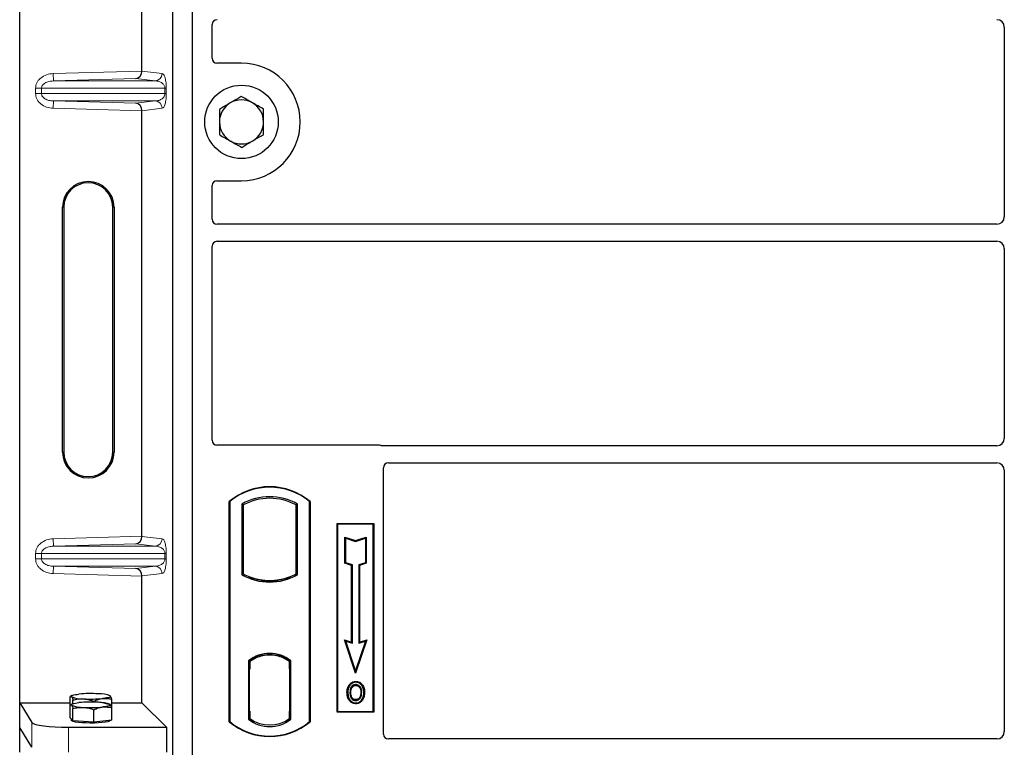
# Model space of a CAD drawing. Units: millimetres. Extents: x 0 to 420, y 0 to 297.
# Drawn here: x 53 to 73, y 210 to 225 of the extents above; entities that cross this region are included whole.
import ezdxf

# ---------------------------------------------------------------- set-up
doc = ezdxf.new("R2010")
doc.units = ezdxf.units.MM

msp = doc.modelspace()

# ---------------------------------------------------------------- linework, layer by layer
at = {"color": 7, "linetype": 'Continuous', "lineweight": 25}
for p, q in [((52.58208, 210.67216), (52.58208, 235.66233)), ((55.71111, 209.53481), (55.71111, 235.53481)), ((56.11111, 209.53481), (56.11111, 235.53481)), ((55.07867, 223.57309), (55.07867, 232.26141)), ((56.51111, 223.83384), (56.51111, 224.52315)), ((72.68611, 224.47288), (72.68611, 220.59674)), ((57.11111, 223.73481), (56.61013, 223.73481)), ((55.07867, 214.07309), (55.07867, 222.76141)), ((56.51111, 220.54648), (56.51111, 221.23579)), ((56.61013, 221.33481), (57.11111, 221.33481)), ((53.45588, 215.79225), (53.45588, 220.79225)), ((53.48208, 220.79225), (53.48208, 215.79225)), ((54.48208, 215.79225), (54.48208, 220.79225)), ((54.50828, 220.79225), (54.50828, 215.79225)), ((72.53668, 220.44731), (56.61086, 220.44731)), ((56.51111, 216.03384), (56.51111, 219.99815)), ((56.61086, 220.09731), (72.53668, 220.09731)), ((72.68611, 219.94788), (72.68611, 216.07174)), ((59.91208, 215.93481), (56.61013, 215.93481)), ((72.53668, 215.92231), (59.98288, 215.92231)), ((60.11086, 215.57231), (72.53668, 215.57231)), ((60.01111, 210.03384), (60.01111, 215.47315)), ((72.68611, 215.42288), (72.68611, 210.08445)), ((56.86111, 210.28481), (56.86111, 214.78481)), ((56.86984, 214.78073), (56.86111, 214.78481)), ((56.86984, 214.78073), (56.86984, 210.2889)), ((57.11547, 214.73225), (57.14689, 214.71362)), ((57.11547, 214.73225), (57.11547, 213.28737)), ((57.14689, 214.71362), (57.14689, 213.30601)), ((58.25674, 214.73225), (58.22532, 214.71362)), ((58.22532, 213.30601), (58.22532, 214.71362)), ((58.25674, 213.28737), (58.25674, 214.73225)), ((58.50238, 214.78073), (58.51111, 214.78481)), ((58.50238, 210.2889), (58.50238, 214.78073)), ((58.51111, 214.78481), (58.51111, 210.28481)), ((59.06111, 214.33481), (59.81111, 214.33481)), ((59.06111, 210.48481), (59.06111, 214.33481)), ((59.07257, 214.32335), (59.06111, 214.33481)), ((59.79965, 214.32335), (59.07257, 214.32335)), ((59.07257, 214.32335), (59.07257, 210.49627)), ((59.81111, 214.33481), (59.79965, 214.32335)), ((59.79965, 210.49627), (59.79965, 214.32335)), ((59.81111, 214.33481), (59.81111, 210.48481)), ((59.2221, 214.05896), (59.23951, 214.0348)), ((59.2221, 213.52225), (59.2221, 214.05896)), ((59.2221, 214.05896), (59.43951, 213.98649)), ((59.23951, 213.5348), (59.23951, 214.0348)), ((59.23951, 214.0348), (59.43951, 213.96813)), ((59.43951, 213.98649), (59.65693, 214.05896)), ((59.43951, 213.96813), (59.63951, 214.0348)), ((59.43951, 213.98649), (59.43951, 213.96813)), ((59.65693, 214.05896), (59.63951, 214.0348)), ((59.63951, 214.0348), (59.63951, 213.5348)), ((59.65693, 214.05896), (59.65693, 213.52225)), ((59.2221, 213.52225), (59.23951, 213.5348)), ((59.3571, 213.47725), (59.2221, 213.52225)), ((59.37451, 213.4898), (59.23951, 213.5348)), ((59.63951, 213.5348), (59.50451, 213.4898)), ((59.65693, 213.52225), (59.52193, 213.47725)), ((59.65693, 213.52225), (59.63951, 213.5348)), ((57.14689, 213.30601), (57.11547, 213.28737)), ((58.25674, 213.28737), (58.22532, 213.30601)), ((59.3571, 213.47725), (59.37451, 213.4898)), ((59.3571, 211.91396), (59.3571, 213.47725)), ((59.37451, 211.8898), (59.37451, 213.4898)), ((59.50451, 213.4898), (59.50451, 211.8898)), ((59.52193, 213.47725), (59.50451, 213.4898)), ((59.52193, 213.47725), (59.52193, 211.91396)), ((55.07867, 210.67216), (55.07867, 213.26141)), ((57.28439, 213.24363), (57.26082, 213.22744)), ((57.28439, 213.24363), (57.28439, 213.21849)), ((57.68611, 213.17047), (57.68611, 213.14703)), ((58.11139, 213.22744), (58.08782, 213.24363)), ((58.08782, 213.21849), (58.08782, 213.24363)), ((59.21197, 211.96234), (59.23951, 211.9348)), ((59.21197, 211.96234), (59.3571, 211.91396)), ((59.43951, 211.27972), (59.21197, 211.96234)), ((59.23951, 211.9348), (59.37451, 211.8898)), ((59.43951, 211.3348), (59.23951, 211.9348)), ((59.3571, 211.91396), (59.37451, 211.8898)), ((59.66705, 211.96234), (59.43951, 211.27972)), ((59.63951, 211.9348), (59.43951, 211.3348)), ((59.50451, 211.8898), (59.63951, 211.9348)), ((59.52193, 211.91396), (59.50451, 211.8898)), ((59.52193, 211.91396), (59.66705, 211.96234)), ((59.63951, 211.9348), (59.66705, 211.96234)), ((57.25297, 211.53267), (57.25297, 210.33695)), ((57.25297, 211.53267), (57.26082, 211.5288)), ((57.28439, 211.54603), (57.28439, 211.51702)), ((57.28439, 211.51702), (57.28439, 211.35981)), ((57.68611, 211.67259), (57.68611, 211.64915)), ((58.08782, 211.51702), (58.08782, 211.54603)), ((58.08782, 211.36749), (58.08782, 211.51702)), ((58.10004, 211.51625), (58.09043, 211.51692)), ((58.09043, 211.51692), (58.10016, 211.51607)), ((58.11924, 211.53267), (58.11139, 211.5288)), ((58.11924, 210.33695), (58.11924, 211.53267)), ((57.28439, 211.35981), (57.26955, 211.35981)), ((57.26955, 211.35981), (57.26955, 210.50261)), ((57.26955, 211.3593), (57.28439, 211.35981)), ((58.08782, 211.36749), (58.08782, 210.50222)), ((58.10264, 210.50289), (58.10264, 211.36682)), ((59.43951, 211.27972), (59.43951, 211.3348)), ((59.44486, 211.11098), (59.44485, 211.09356)), ((59.32369, 211.0291), (59.30951, 211.03922)), ((53.60934, 210.62123), (53.60934, 210.7952)), ((53.64811, 210.81954), (53.61882, 210.80329)), ((53.66968, 210.65435), (53.66968, 210.73147)), ((54.09643, 210.68705), (54.09643, 210.70688)), ((54.42662, 210.81811), (54.42405, 210.81954)), ((54.43265, 210.81326), (54.4267, 210.81372)), ((54.46282, 210.57205), (54.46282, 210.74601)), ((59.44534, 210.73741), (59.44543, 210.71998)), ((59.53115, 210.79608), (59.54708, 210.78903)), ((59.56493, 210.88192), (59.54751, 210.88191)), ((52.58208, 210.67216), (52.83277, 210.26946)), ((52.58208, 210.67216), (53.60934, 210.67216)), ((52.58208, 210.16725), (52.58208, 210.67216)), ((53.60934, 210.36943), (53.60934, 210.62123)), ((53.64811, 210.64557), (53.61882, 210.62933)), ((53.66968, 210.3057), (53.66968, 210.5575)), ((54.09643, 210.28111), (54.09643, 210.53291)), ((54.42662, 210.64414), (54.42405, 210.64557)), ((54.46282, 210.67216), (55.07867, 210.67216)), ((54.46282, 210.32025), (54.46282, 210.57205)), ((55.07867, 210.67216), (55.57759, 210.17324)), ((57.28439, 210.50261), (57.28439, 210.35261)), ((58.08782, 210.35261), (58.08782, 210.50222)), ((59.07257, 210.49627), (59.06111, 210.48481)), ((59.07257, 210.49627), (59.79965, 210.49627)), ((59.79965, 210.49627), (59.81111, 210.48481)), ((53.63951, 210.33757), (53.60934, 210.36943)), ((53.63608, 210.34119), (53.63608, 210.31513)), ((53.66968, 210.3057), (53.63951, 210.33757)), ((53.88305, 210.29341), (53.66968, 210.3057)), ((54.09643, 210.28111), (53.88305, 210.29341)), ((54.27963, 210.30068), (54.09643, 210.28111)), ((54.46282, 210.32025), (54.27963, 210.30068)), ((54.43608, 210.31513), (54.43608, 210.31739)), ((56.86984, 210.2889), (56.86111, 210.28481)), ((57.28439, 210.35261), (57.25297, 210.33695)), ((57.27217, 210.35261), (57.27217, 210.35261)), ((57.27217, 210.35261), (57.28177, 210.35261)), ((58.11924, 210.33695), (58.08782, 210.35261)), ((58.10016, 210.35364), (58.09043, 210.35279)), ((58.09043, 210.35279), (58.10004, 210.35346)), ((58.50238, 210.2889), (58.51111, 210.28481)), ((59.81111, 210.48481), (59.06111, 210.48481)), ((52.83277, 209.76455), (52.58208, 210.16725)), ((52.58208, 209.66233), (52.58208, 210.16725)), ((53.57991, 210.17324), (55.57759, 210.17324)), ((55.57759, 210.17324), (55.57759, 209.66833)), ((72.53736, 209.93481), (60.11013, 209.93481))]:
    msp.add_line(p, q, dxfattribs=at)
at = {"color": 8, "linetype": 'Continuous', "lineweight": 18}
for p, q in [((53.26656, 223.52221), (55.07867, 223.57309)), ((55.07867, 223.5716), (55.49138, 223.52221)), ((53.27077, 223.3723), (53.26656, 223.52221)), ((54.95249, 223.41952), (53.27077, 223.3723)), ((53.27077, 223.3723), (55.34705, 223.3723)), ((55.34705, 223.3723), (54.95249, 223.41952)), ((53.02705, 223.22239), (52.90645, 223.22239)), ((52.90645, 223.1121), (52.90645, 223.22239)), ((53.02705, 223.22239), (55.54793, 223.22239)), ((53.02705, 223.22239), (53.02705, 223.1121)), ((55.54793, 223.22239), (55.57586, 223.22239)), ((55.54793, 223.1121), (55.54793, 223.22239)), ((55.57586, 223.22239), (55.57586, 223.1121)), ((53.02705, 223.1121), (52.90645, 223.1121)), ((55.54793, 223.1121), (53.02705, 223.1121)), ((53.27077, 222.96219), (53.26656, 222.81228)), ((53.27077, 222.96219), (55.34705, 222.96219)), ((53.27077, 222.96219), (54.95249, 222.91497)), ((54.95249, 222.91497), (55.34705, 222.96219)), ((55.54793, 223.1121), (55.57586, 223.1121)), ((55.07867, 222.76141), (53.26656, 222.81228)), ((55.49138, 222.81228), (55.07867, 222.76289)), ((53.45588, 220.79225), (53.48208, 220.79225)), ((54.50828, 220.79225), (54.48208, 220.79225)), ((53.45588, 215.79225), (53.48208, 215.79225)), ((54.48208, 215.79225), (54.50828, 215.79225)), ((53.26656, 214.02221), (55.07867, 214.07309)), ((53.27077, 213.8723), (53.26656, 214.02221)), ((54.95249, 213.91952), (53.27077, 213.8723)), ((55.34705, 213.8723), (54.95249, 213.91952)), ((55.07867, 214.0716), (55.49138, 214.02221)), ((52.90645, 213.72239), (53.02705, 213.72239)), ((52.90645, 213.6121), (52.90645, 213.72239)), ((53.02705, 213.72239), (55.54793, 213.72239)), ((53.02705, 213.72239), (53.02705, 213.6121)), ((53.27077, 213.8723), (55.34705, 213.8723)), ((55.54793, 213.6121), (55.54793, 213.72239)), ((55.54793, 213.72239), (55.57586, 213.72239)), ((55.57586, 213.72239), (55.57586, 213.6121)), ((53.02705, 213.6121), (52.90645, 213.6121)), ((55.54793, 213.6121), (53.02705, 213.6121)), ((55.54793, 213.6121), (55.57586, 213.6121)), ((53.27077, 213.46219), (53.26656, 213.31228)), ((55.07867, 213.26141), (53.26656, 213.31228)), ((53.27077, 213.46219), (55.34705, 213.46219)), ((53.27077, 213.46219), (54.95249, 213.41497)), ((54.95249, 213.41497), (55.34705, 213.46219)), ((55.49138, 213.31228), (55.07867, 213.26289)), ((58.10264, 211.3662), (58.08782, 211.36749)), ((57.28439, 210.50261), (57.26955, 210.50312)), ((58.08782, 210.50222), (58.10264, 210.50351)), ((57.28177, 210.35261), (57.27199, 210.35295)), ((52.83277, 210.26946), (52.83277, 209.76455)), ((53.57991, 209.66833), (53.57991, 210.17324))]:
    msp.add_line(p, q, dxfattribs=at)
at = {"color": 7, "linetype": 'Continuous', "lineweight": 25, "flags": 128}
for points in [[(59.44451, 211.0281), (59.44451, 211.03681), (59.44452, 211.04553)], [(59.56576, 211.03077), (59.57277, 211.03594), (59.57977, 211.04112)], [(53.63951, 210.79871), (53.63608, 210.80598), (53.6395, 210.81324), (53.6497, 210.82039), (53.66651, 210.82728), (53.68964, 210.83381), (53.71871, 210.83987), (53.7532, 210.84534), (53.79254, 210.85015)], [(54.43265, 210.81326), (54.43608, 210.80599), (54.43267, 210.79873), (54.42246, 210.79158), (54.40565, 210.78469), (54.38252, 210.77816), (54.35345, 210.7721), (54.31896, 210.76663), (54.27963, 210.76182)], [(59.28208, 210.88817), (59.27337, 210.88818), (59.26466, 210.88819)], [(59.34219, 210.88875), (59.33348, 210.8888), (59.32477, 210.88884)], [(59.60762, 210.88317), (59.61633, 210.8832), (59.62504, 210.88323)], [(53.63951, 210.62474), (53.63608, 210.63201), (53.6395, 210.63928), (53.6497, 210.64642), (53.66651, 210.65332), (53.68964, 210.65985), (53.71871, 210.6659), (53.7532, 210.67138), (53.79254, 210.67618)], [(54.43265, 210.63929), (54.43608, 210.63203), (54.43267, 210.62476), (54.42246, 210.61762), (54.40565, 210.61072), (54.38252, 210.60419), (54.35345, 210.59813), (54.31896, 210.59266), (54.27963, 210.58786)], [(59.4451, 210.67195), (59.44509, 210.66324), (59.44508, 210.65453)], [(54.43608, 210.31513), (54.43461, 210.31037), (54.41794, 210.29856), (54.38342, 210.28752), (54.33265, 210.27778), (54.26801, 210.26978), (54.19253, 210.2639), (54.10973, 210.26042), (54.0235, 210.25949), (53.93784, 210.26117), (53.85679, 210.26537), (53.78411, 210.2719), (53.72322, 210.28045), (53.67696, 210.29062), (53.64748, 210.30193), (53.63618, 210.31387), (53.63608, 210.31513)]]:
    msp.add_lwpolyline(points, dxfattribs=at)
at = {"color": 7, "linetype": 'Continuous', "lineweight": 25}
msp.add_circle((57.11111, 222.53481), 0.75, dxfattribs=at)
for centre, radius, start, end in [((57.11111, 222.53481), 1.2, 270, 90), ((57.11111, 222.53481), 0.45, 60.488684, 120.488684), ((57.11111, 222.53481), 0.45, 120.488684, 180.488684), ((57.11111, 222.53481), 0.45, 0.488684, 60.488684), ((57.11111, 222.53481), 0.45, 180.488684, 240.488684), ((57.11111, 222.53481), 0.45, 300.488684, 0.488684), ((57.11111, 222.53481), 0.45, 240.488684, 300.488684), ((53.98208, 220.79225), 0.5262, 0, 180), ((53.98208, 220.79225), 0.5, 0, 180), ((53.98208, 215.79225), 0.5262, 180, 0), ((53.98208, 215.79225), 0.5, 180, 0), ((57.68611, 213.80044), 1.28437, 50.033787, 129.966213), ((57.68611, 213.80044), 1.27564, 50.216531, 129.783469), ((57.68611, 213.70773), 1.17272, 60.883156, 119.116844), ((57.68611, 213.70773), 1.1413, 61.805997, 118.194003), ((57.68611, 214.3119), 1.1413, 241.805997, 249.391414), ((57.68611, 214.3119), 1.1413, 290.608586, 298.194003), ((57.68611, 214.3119), 1.17272, 240.883156, 299.116844), ((57.68611, 214.3119), 1.16486, 248.586827, 291.413173), ((57.68645, 214.3119), 1.14142, 249.375074, 269.982543), ((57.68611, 214.3119), 1.1413, 249.391414, 290.608586), ((57.68576, 214.3119), 1.14142, 270.017457, 290.624926), ((57.68611, 210.97179), 0.70866, 52.323164, 127.676836), ((57.68611, 210.97179), 0.7008, 52.637958, 127.362042), ((57.68631, 210.97179), 0.67736, 90.017457, 126.396327), ((57.68611, 210.97179), 0.67724, 53.617727, 126.382273), ((57.6859, 210.97179), 0.67736, 53.603673, 89.982543), ((53.86203, 211.33224), 0.57807, 247.360338, 272.084595), ((54.03808, 208.27723), 2.58461, 86.650044, 95.451403), ((54.03408, 213.33474), 2.58461, 266.650044, 275.451403), ((54.21013, 210.27973), 0.57807, 67.360338, 92.084595), ((53.86203, 211.15827), 0.57807, 247.360338, 272.084595), ((54.03808, 208.10326), 2.58461, 86.650044, 95.451403), ((54.03408, 213.16077), 2.58461, 266.650044, 275.451403), ((54.21013, 210.10577), 0.57807, 67.360338, 92.084595), ((57.68611, 211.26919), 1.27564, 230.216531, 309.783469), ((57.68611, 210.89783), 0.70866, 232.323164, 307.676836), ((57.68611, 210.89783), 0.67724, 233.617727, 306.382273), ((57.68611, 211.26919), 1.28437, 230.033787, 309.966213)]:
    msp.add_arc(centre, radius, start, end, dxfattribs=at)
at = {"color": 8, "linetype": 'Continuous', "lineweight": 18}
for centre, start, end in [((55.34165, 223.52193), 272.065167, 0.106664), ((55.34165, 222.81256), 359.893336, 87.934833), ((55.34165, 214.02193), 272.065167, 0.106664), ((55.34165, 213.31256), 359.893336, 87.934833)]:
    msp.add_arc(centre, 0.14973, start, end, dxfattribs=at)
at = {"color": 7, "linetype": 'Continuous', "lineweight": 25}
for centre, major_axis, ratio, start_param, end_param in [((56.61209, 224.52193), (-0.08605, 0.05357), 0.98657238, 5.27528186, 6.83394815), ((72.53553, 224.47174), (-0.10687, -0.10687), 0.99243251, 2.35999259, 3.92319272), ((56.61209, 223.8358), (0.07209, 0.07209), 0.98081485, 2.36587967, 3.91730564), ((54.94828, 223.56943), (0.00683, 0.14994), 0.86842401, 3.22627885, 4.76639585), ((55.09975, 223.57368), (0.00008, 0.15006), 0.14048324, 1.57482007, 1.58474603), ((54.94828, 222.76507), (-0.00683, 0.14994), 0.86842401, 4.65838211, 6.19849911), ((55.09975, 222.76081), (-0.00008, 0.15006), 0.14048324, 1.55684662, 1.56677258), ((56.61209, 221.23383), (0.07209, -0.07209), 0.98081485, 2.36587967, 3.91730564), ((56.61209, 220.5477), (-0.08605, -0.05357), 0.98657238, 5.73242246, 7.29108876), ((72.53553, 220.59789), (-0.10687, 0.10687), 0.99243251, 2.35999259, 3.92319272), ((56.61209, 219.99693), (-0.08605, 0.05357), 0.98657238, 5.27528186, 6.83394815), ((72.53553, 219.94674), (-0.10687, -0.10687), 0.99243251, 2.35999259, 3.92319272), ((56.61209, 216.0358), (0.07209, 0.07209), 0.98081485, 2.36587967, 3.91730564), ((59.91012, 215.83383), (-0.07209, -0.07209), 0.98081485, 3.56853826, 3.91730564), ((72.53553, 216.07289), (-0.10687, 0.10687), 0.99243251, 2.35999259, 3.92319272), ((60.11209, 215.47193), (-0.08605, 0.05357), 0.98657238, 5.27528186, 6.83394815), ((72.53553, 215.42174), (-0.10687, -0.10687), 0.99243251, 2.35999259, 3.92319272), ((54.94828, 214.06943), (0.00683, 0.14994), 0.86842401, 3.22627885, 4.76639585), ((55.09975, 214.07368), (0.00008, 0.15006), 0.14048324, 1.57482007, 1.58474603), ((54.94828, 213.26507), (-0.00683, 0.14994), 0.86842401, 4.65838211, 6.19849911), ((55.09975, 213.26081), (-0.00008, 0.15006), 0.14048324, 1.55684662, 1.56677258), ((58.09045, 211.36635), (-0.00002, 0.15057), 0.01745175, 6.28196263, 7.84637386), ((58.10001, 211.36568), (0.00002, 0.15057), 0.01745208, 4.7199776, 6.28196726), ((57.27217, 210.5027), (0, 0.15009), 0.01744443, 1.57140569, 3.1409833), ((57.28177, 210.5027), (0, 0.15009), 0.01744443, 3.14159247, 4.71177962), ((58.09045, 210.50336), (0.00002, 0.15057), 0.01745175, 1.57840335, 3.14281533), ((58.10001, 210.50403), (-0.00002, 0.15057), 0.01745208, 3.1428107, 4.70480036), ((53.57991, 210.27865), (0.75, 0), 0.14054083, 3.22885912, 4.71238898), ((60.11209, 210.0358), (0.07209, 0.07209), 0.98081485, 2.36587967, 3.91730564), ((72.53553, 210.08629), (-0.08035, 0.12907), 0.98657238, 2.59082981, 4.1494961)]:
    msp.add_ellipse(centre, major_axis=major_axis, ratio=ratio, start_param=start_param, end_param=end_param, dxfattribs=at)
at = {"color": 8, "linetype": 'Continuous', "lineweight": 18}
for points, knots in [([(52.90645, 223.22239), (52.90763, 223.24039), (52.91008, 223.27776), (52.93036, 223.33297), (52.96375, 223.38597), (53.02699, 223.44958), (53.12954, 223.50686), (53.22125, 223.51713), (53.26656, 223.52221)], [0, 0, 0, 0, 0.10455789, 0.21704503, 0.33792009, 0.46656974, 0.7364325, 1, 1, 1, 1]), ([(53.27077, 223.3723), (53.24037, 223.36983), (53.18055, 223.36496), (53.11104, 223.33748), (53.0668, 223.30506), (53.04403, 223.27879), (53.02974, 223.251), (53.02792, 223.23168), (53.02705, 223.22239)], [0, 0, 0, 0, 0.29810159, 0.58659475, 0.7138298, 0.82203799, 0.91447217, 1, 1, 1, 1]), ([(55.54793, 223.22239), (55.54774, 223.22705), (55.54735, 223.23688), (55.54306, 223.25718), (55.53251, 223.28144), (55.51365, 223.30648), (55.48861, 223.3286), (55.45707, 223.34745), (55.42189, 223.36123), (55.3843, 223.36999), (55.35939, 223.37154), (55.34705, 223.3723)], [0, 0, 0, 0, 0.02332053, 0.04924062, 0.11530744, 0.21018812, 0.33714952, 0.47881666, 0.65536117, 0.8292081, 1, 1, 1, 1]), ([(55.49138, 223.52221), (55.50189, 223.51729), (55.52242, 223.50768), (55.5464, 223.45367), (55.56189, 223.38874), (55.56986, 223.33629), (55.57493, 223.28016), (55.57557, 223.24064), (55.57586, 223.22239)], [0, 0, 0, 0, 0.31098594, 0.6071606, 0.73262492, 0.83805746, 0.92522937, 1, 1, 1, 1]), ([(53.26656, 222.81228), (53.22125, 222.81736), (53.12954, 222.82764), (53.02699, 222.88491), (52.96375, 222.94853), (52.93036, 223.00153), (52.91008, 223.05673), (52.90763, 223.0941), (52.90645, 223.1121)], [0, 0, 0, 0, 0.263567504, 0.533430264, 0.662079906, 0.782954966, 0.895442106, 1, 1, 1, 1]), ([(53.02705, 223.1121), (53.02792, 223.10282), (53.02974, 223.0835), (53.04403, 223.0557), (53.0668, 223.02944), (53.11104, 222.99701), (53.18055, 222.96953), (53.24037, 222.96467), (53.27077, 222.96219)], [0, 0, 0, 0, 0.08552597, 0.17796191, 0.28616513, 0.41340518, 0.70189838, 1, 1, 1, 1]), ([(55.34705, 222.96219), (55.35939, 222.96296), (55.3843, 222.96451), (55.42189, 222.97327), (55.45707, 222.98704), (55.48861, 223.0059), (55.51365, 223.02802), (55.53251, 223.05306), (55.54306, 223.07731), (55.54735, 223.09761), (55.54774, 223.10744), (55.54793, 223.1121)], [0, 0, 0, 0, 0.170791877, 0.34463879, 0.521180123, 0.662850403, 0.789809568, 0.884692453, 0.950758923, 0.976679122, 1, 1, 1, 1]), ([(55.57586, 223.1121), (55.57557, 223.09386), (55.57493, 223.05434), (55.56986, 222.99821), (55.56189, 222.94576), (55.5464, 222.88083), (55.52242, 222.82682), (55.50189, 222.81721), (55.49138, 222.81228)], [0, 0, 0, 0, 0.07477063, 0.16194254, 0.26737508, 0.3928394, 0.68901406, 1, 1, 1, 1]), ([(52.90645, 213.72239), (52.90763, 213.74039), (52.91008, 213.77776), (52.93036, 213.83297), (52.96375, 213.88597), (53.02699, 213.94958), (53.12954, 214.00686), (53.22125, 214.01713), (53.26656, 214.02221)], [0, 0, 0, 0, 0.10455789, 0.21704503, 0.33792009, 0.46656974, 0.7364325, 1, 1, 1, 1]), ([(55.49138, 214.02221), (55.50189, 214.01729), (55.52242, 214.00768), (55.5464, 213.95367), (55.56189, 213.88874), (55.56986, 213.83629), (55.57493, 213.78016), (55.57557, 213.74064), (55.57586, 213.72239)], [0, 0, 0, 0, 0.31098594, 0.6071606, 0.73262492, 0.83805746, 0.92522937, 1, 1, 1, 1]), ([(53.27077, 213.8723), (53.24037, 213.86983), (53.18055, 213.86496), (53.11104, 213.83748), (53.0668, 213.80506), (53.04403, 213.77879), (53.02974, 213.751), (53.02792, 213.73168), (53.02705, 213.72239)], [0, 0, 0, 0, 0.29810159, 0.58659475, 0.7138298, 0.82203799, 0.91447217, 1, 1, 1, 1]), ([(55.54793, 213.72239), (55.54774, 213.72705), (55.54735, 213.73688), (55.54306, 213.75718), (55.53251, 213.78144), (55.51365, 213.80648), (55.48861, 213.8286), (55.45707, 213.84745), (55.42189, 213.86123), (55.3843, 213.86999), (55.35939, 213.87154), (55.34705, 213.8723)], [0, 0, 0, 0, 0.02332053, 0.04924062, 0.11530744, 0.21018812, 0.33714952, 0.47881666, 0.65536117, 0.8292081, 1, 1, 1, 1]), ([(53.26656, 213.31228), (53.22125, 213.31736), (53.12954, 213.32764), (53.02699, 213.38491), (52.96375, 213.44853), (52.93036, 213.50153), (52.91008, 213.55673), (52.90763, 213.5941), (52.90645, 213.6121)], [0, 0, 0, 0, 0.2635675, 0.53343026, 0.66207991, 0.78295497, 0.89544211, 1, 1, 1, 1]), ([(53.02705, 213.6121), (53.02792, 213.60282), (53.02974, 213.5835), (53.04403, 213.5557), (53.0668, 213.52944), (53.11104, 213.49701), (53.18055, 213.46953), (53.24037, 213.46467), (53.27077, 213.46219)], [0, 0, 0, 0, 0.08552597, 0.17796191, 0.28616513, 0.41340518, 0.70189838, 1, 1, 1, 1]), ([(55.34705, 213.46219), (55.35939, 213.46296), (55.3843, 213.46451), (55.42189, 213.47327), (55.45707, 213.48704), (55.48861, 213.5059), (55.51365, 213.52802), (55.53251, 213.55306), (55.54306, 213.57731), (55.54735, 213.59761), (55.54774, 213.60744), (55.54793, 213.6121)], [0, 0, 0, 0, 0.17079188, 0.34463879, 0.52118012, 0.6628504, 0.78980957, 0.88469245, 0.95075892, 0.97667912, 1, 1, 1, 1]), ([(55.57586, 213.6121), (55.57557, 213.59386), (55.57493, 213.55434), (55.56986, 213.49821), (55.56189, 213.44576), (55.5464, 213.38083), (55.52242, 213.32682), (55.50189, 213.31721), (55.49138, 213.31228)], [0, 0, 0, 0, 0.074770631, 0.161942541, 0.267375077, 0.392839399, 0.689014056, 1, 1, 1, 1])]:
    msp.add_open_spline(points, degree=3, knots=knots, dxfattribs=at)
at = {"color": 7, "linetype": 'Continuous', "lineweight": 25}
for points, knots in [([(57.10667, 223.05441), (57.09237, 223.04599), (57.01949, 223.00308), (56.9437, 222.95845), (56.88279, 222.92259)], [0, 0, 0, 0, 0.1963527, 1, 1, 1, 1]), ([(57.33277, 222.92643), (57.32741, 222.92946), (57.28683, 222.95244), (57.21031, 222.99575), (57.14143, 223.03474), (57.10667, 223.05441)], [0, 0, 0, 0, 0.07009003, 0.53078443, 1, 1, 1, 1]), ([(56.88279, 222.92259), (56.8661, 222.91276), (56.79035, 222.86817), (56.71649, 222.82468), (56.65891, 222.79077)], [0, 0, 0, 0, 0.22036392, 1, 1, 1, 1]), ([(56.65891, 222.79077), (56.65927, 222.74858), (56.65999, 222.66342), (56.66074, 222.57539), (56.66112, 222.53098)], [0, 0, 0, 0, 0.49545796, 1, 1, 1, 1]), ([(57.55887, 222.79845), (57.52215, 222.81923), (57.44804, 222.86118), (57.37143, 222.90455), (57.33277, 222.92643)], [0, 0, 0, 0, 0.495457963, 1, 1, 1, 1]), ([(57.56109, 222.53865), (57.56104, 222.54481), (57.56064, 222.59144), (57.55989, 222.67937), (57.55921, 222.75851), (57.55887, 222.79845)], [0, 0, 0, 0, 0.07009003, 0.53078443, 1, 1, 1, 1]), ([(56.66112, 222.53098), (56.66118, 222.52482), (56.66157, 222.47818), (56.66232, 222.39026), (56.663, 222.31111), (56.66334, 222.27118)], [0, 0, 0, 0, 0.070090032, 0.530784434, 1, 1, 1, 1]), ([(57.56331, 222.27885), (57.56295, 222.32105), (57.56222, 222.4062), (57.56147, 222.49424), (57.56109, 222.53865)], [0, 0, 0, 0, 0.49545796, 1, 1, 1, 1]), ([(56.66334, 222.27118), (56.70006, 222.25039), (56.77417, 222.20844), (56.85078, 222.16508), (56.88944, 222.1432)], [0, 0, 0, 0, 0.49545796, 1, 1, 1, 1]), ([(57.33942, 222.14704), (57.40033, 222.1829), (57.47612, 222.22752), (57.549, 222.27043), (57.56331, 222.27885)], [0, 0, 0, 0, 0.8036473, 1, 1, 1, 1]), ([(56.88944, 222.1432), (56.8948, 222.14016), (56.93538, 222.11719), (57.0119, 222.07388), (57.08078, 222.03489), (57.11554, 222.01522)], [0, 0, 0, 0, 0.07009003, 0.53078443, 1, 1, 1, 1]), ([(57.11554, 222.01522), (57.17312, 222.04912), (57.24698, 222.09261), (57.32273, 222.13721), (57.33942, 222.14704)], [0, 0, 0, 0, 0.77963608, 1, 1, 1, 1]), ([(59.98288, 215.92231), (59.97678, 215.92261), (59.96755, 215.92305), (59.95542, 215.92573), (59.94946, 215.92773), (59.94647, 215.92873)], [0, 0, 0, 0, 0.492054005, 0.745003013, 1, 1, 1, 1]), ([(59.98288, 215.92231), (59.97678, 215.92261), (59.96755, 215.92305), (59.95542, 215.92573), (59.94946, 215.92773), (59.94647, 215.92873)], [0, 0, 0, 0, 0.49205401, 0.74500301, 1, 1, 1, 1]), ([(59.30951, 211.03922), (59.32599, 211.05808), (59.35387, 211.08997), (59.40531, 211.10891), (59.4336, 211.11039), (59.44486, 211.11098)], [0, 0, 0, 0, 0.46536935, 0.78720166, 1, 1, 1, 1]), ([(59.44485, 211.09356), (59.42551, 211.09163), (59.38792, 211.0879), (59.34736, 211.05938), (59.32996, 211.03712), (59.32369, 211.0291)], [0, 0, 0, 0, 0.40401189, 0.78531098, 1, 1, 1, 1]), ([(59.56576, 211.03077), (59.55077, 211.04746), (59.5254, 211.07572), (59.47946, 211.09186), (59.45453, 211.09308), (59.44485, 211.09356)], [0, 0, 0, 0, 0.46933543, 0.79410241, 1, 1, 1, 1]), ([(59.44486, 211.11098), (59.46745, 211.10862), (59.51061, 211.10411), (59.55497, 211.07205), (59.57374, 211.04865), (59.57977, 211.04112)], [0, 0, 0, 0, 0.42694418, 0.81564149, 1, 1, 1, 1]), ([(59.26466, 210.88819), (59.26514, 210.90166), (59.2661, 210.92862), (59.27648, 210.98136), (59.29637, 211.0162), (59.30951, 211.03922)], [0, 0, 0, 0, 0.25303625, 0.50656492, 1, 1, 1, 1]), ([(59.32369, 211.0291), (59.31648, 211.01766), (59.30258, 210.99559), (59.28588, 210.94825), (59.28358, 210.91193), (59.28208, 210.88817)], [0, 0, 0, 0, 0.271533434, 0.523626584, 1, 1, 1, 1]), ([(59.44452, 211.04553), (59.43178, 211.04434), (59.40557, 211.0419), (59.37038, 211.01885), (59.34335, 210.98505), (59.32719, 210.93963), (59.32563, 210.90688), (59.32477, 210.88884)], [0, 0, 0, 0, 0.17225862, 0.35447336, 0.55448452, 0.75462439, 1, 1, 1, 1]), ([(59.34219, 210.88875), (59.34376, 210.91453), (59.34609, 210.95287), (59.37297, 210.9963), (59.39955, 211.0185), (59.4253, 211.02728), (59.43954, 211.02789), (59.44451, 211.0281)], [0, 0, 0, 0, 0.394042974, 0.585982887, 0.778296493, 0.922580769, 1, 1, 1, 1]), ([(59.44451, 211.0281), (59.45544, 211.02713), (59.47738, 211.02519), (59.50507, 211.00723), (59.52703, 210.98172), (59.54483, 210.93952), (59.54646, 210.90452), (59.54751, 210.88191)], [0, 0, 0, 0, 0.16241305, 0.32609298, 0.47863528, 0.66320783, 1, 1, 1, 1]), ([(59.56493, 210.88192), (59.56361, 210.90789), (59.56155, 210.94838), (59.5376, 210.9986), (59.50844, 211.02764), (59.47548, 211.04349), (59.45419, 211.04489), (59.44452, 211.04553)], [0, 0, 0, 0, 0.33950006, 0.52937578, 0.72004699, 0.8728419, 1, 1, 1, 1]), ([(59.60762, 210.88317), (59.6072, 210.89663), (59.60635, 210.92357), (59.59734, 210.97518), (59.57819, 211.0089), (59.56576, 211.03077)], [0, 0, 0, 0, 0.25969956, 0.51986824, 1, 1, 1, 1]), ([(59.57977, 211.04112), (59.59311, 211.01782), (59.61363, 210.98196), (59.6236, 210.92676), (59.62456, 210.89783), (59.62504, 210.88323)], [0, 0, 0, 0, 0.47867833, 0.7367445, 1, 1, 1, 1]), ([(53.60934, 210.7952), (53.61119, 210.79719), (53.62101, 210.80775), (53.63122, 210.80276), (53.63951, 210.79871)], [0, 0, 0, 0, 0.18869645, 1, 1, 1, 1]), ([(53.63951, 210.79871), (53.6417, 210.79607), (53.65191, 210.78373), (53.66186, 210.75446), (53.66968, 210.73147)], [0, 0, 0, 0, 0.2143775, 1, 1, 1, 1]), ([(53.66968, 210.73147), (53.70433, 210.73936), (53.77428, 210.75529), (53.84658, 210.7548), (53.88305, 210.75455)], [0, 0, 0, 0, 0.49545796, 1, 1, 1, 1]), ([(53.88305, 210.75455), (53.88811, 210.75422), (53.92641, 210.75169), (53.99863, 210.7398), (54.06363, 210.71792), (54.09643, 210.70688)], [0, 0, 0, 0, 0.07008577, 0.53078223, 1, 1, 1, 1]), ([(54.09643, 210.70688), (54.12618, 210.71994), (54.18623, 210.74631), (54.24831, 210.75662), (54.27963, 210.76182)], [0, 0, 0, 0, 0.49545796, 1, 1, 1, 1]), ([(54.27963, 210.76182), (54.28397, 210.76225), (54.31685, 210.76544), (54.37885, 210.76433), (54.43466, 210.75216), (54.46282, 210.74601)], [0, 0, 0, 0, 0.07008577, 0.53078223, 1, 1, 1, 1]), ([(54.46282, 210.74601), (54.455, 210.76901), (54.44505, 210.79828), (54.43484, 210.81061), (54.43265, 210.81326)], [0, 0, 0, 0, 0.78562249, 1, 1, 1, 1]), ([(59.44508, 210.65453), (59.42326, 210.65677), (59.38159, 210.66105), (59.33067, 210.69641), (59.29345, 210.74344), (59.26853, 210.80888), (59.26608, 210.85914), (59.26466, 210.88819)], [0, 0, 0, 0, 0.196405679, 0.375115743, 0.54485152, 0.736878303, 1, 1, 1, 1]), ([(59.28208, 210.88817), (59.28395, 210.85429), (59.28694, 210.80003), (59.32075, 210.73244), (59.36423, 210.69101), (59.40966, 210.67344), (59.43657, 210.67231), (59.4451, 210.67195)], [0, 0, 0, 0, 0.33256791, 0.53255571, 0.73347326, 0.91545454, 1, 1, 1, 1]), ([(59.32477, 210.88884), (59.32597, 210.86151), (59.32777, 210.82031), (59.34988, 210.76924), (59.37854, 210.73876), (59.41275, 210.72203), (59.43586, 210.72058), (59.44543, 210.71998)], [0, 0, 0, 0, 0.34877824, 0.52564357, 0.70353923, 0.87724806, 1, 1, 1, 1]), ([(59.44534, 210.73741), (59.43382, 210.73844), (59.41067, 210.74051), (59.38216, 210.75938), (59.35899, 210.78829), (59.34427, 210.8326), (59.34295, 210.86826), (59.34219, 210.88875)], [0, 0, 0, 0, 0.16650921, 0.334678, 0.48050105, 0.70160877, 1, 1, 1, 1]), ([(59.62504, 210.88323), (59.62184, 210.84385), (59.61685, 210.78258), (59.57372, 210.71014), (59.52392, 210.67011), (59.47734, 210.65566), (59.45167, 210.65476), (59.44508, 210.65453)], [0, 0, 0, 0, 0.36015544, 0.56032976, 0.76223452, 0.93895227, 1, 1, 1, 1]), ([(59.4451, 210.67195), (59.46303, 210.67376), (59.49869, 210.67737), (59.54394, 210.70631), (59.58051, 210.75175), (59.60412, 210.81247), (59.60646, 210.85973), (59.60762, 210.88317)], [0, 0, 0, 0, 0.17995249, 0.35775996, 0.52391077, 0.76388676, 1, 1, 1, 1]), ([(59.53115, 210.79608), (59.52526, 210.78555), (59.51316, 210.76394), (59.4818, 210.74176), (59.45724, 210.73883), (59.44534, 210.73741)], [0, 0, 0, 0, 0.32879562, 0.67483561, 1, 1, 1, 1]), ([(59.44543, 210.71998), (59.45748, 210.72114), (59.48296, 210.7236), (59.51642, 210.74433), (59.53725, 210.76831), (59.54492, 210.78447), (59.54708, 210.78903)], [0, 0, 0, 0, 0.2772344, 0.58639771, 0.88341737, 1, 1, 1, 1]), ([(59.54751, 210.88191), (59.54691, 210.86751), (59.546, 210.84569), (59.53933, 210.81702), (59.53389, 210.80309), (59.53115, 210.79608)], [0, 0, 0, 0, 0.49027057, 0.74339628, 1, 1, 1, 1]), ([(59.54708, 210.78903), (59.55166, 210.80156), (59.55939, 210.82271), (59.56418, 210.85424), (59.56468, 210.87265), (59.56493, 210.88192)], [0, 0, 0, 0, 0.41949295, 0.70780539, 1, 1, 1, 1]), ([(53.60934, 210.62123), (53.61119, 210.62322), (53.62101, 210.63378), (53.63122, 210.62879), (53.63951, 210.62474)], [0, 0, 0, 0, 0.18869645, 1, 1, 1, 1]), ([(53.63951, 210.62474), (53.6417, 210.6221), (53.65191, 210.60976), (53.66186, 210.5805), (53.66968, 210.5575)], [0, 0, 0, 0, 0.2143775, 1, 1, 1, 1]), ([(53.66968, 210.5575), (53.70433, 210.56539), (53.77428, 210.58132), (53.84658, 210.58083), (53.88305, 210.58058)], [0, 0, 0, 0, 0.495457963, 1, 1, 1, 1]), ([(53.88305, 210.58058), (53.88811, 210.58025), (53.92641, 210.57772), (53.99863, 210.56583), (54.06363, 210.54395), (54.09643, 210.53291)], [0, 0, 0, 0, 0.07008577, 0.53078223, 1, 1, 1, 1]), ([(54.09643, 210.53291), (54.12618, 210.54598), (54.18623, 210.57235), (54.24831, 210.58266), (54.27963, 210.58786)], [0, 0, 0, 0, 0.49545796, 1, 1, 1, 1]), ([(54.40248, 210.63578), (54.36783, 210.64766), (54.29789, 210.67165), (54.22558, 210.6795), (54.18911, 210.68345)], [0, 0, 0, 0, 0.49545796, 1, 1, 1, 1]), ([(54.27963, 210.58786), (54.28397, 210.58828), (54.31685, 210.59147), (54.37885, 210.59037), (54.43466, 210.57819), (54.46282, 210.57205)], [0, 0, 0, 0, 0.07008577, 0.53078223, 1, 1, 1, 1]), ([(54.43265, 210.63929), (54.42437, 210.64334), (54.41415, 210.64833), (54.40433, 210.63777), (54.40248, 210.63578)], [0, 0, 0, 0, 0.81130355, 1, 1, 1, 1]), ([(54.46282, 210.57205), (54.455, 210.59504), (54.44505, 210.62431), (54.43484, 210.63665), (54.43265, 210.63929)], [0, 0, 0, 0, 0.78562249, 1, 1, 1, 1])]:
    msp.add_open_spline(points, degree=3, knots=knots, dxfattribs=at)

doc.saveas('drawing.dxf')
